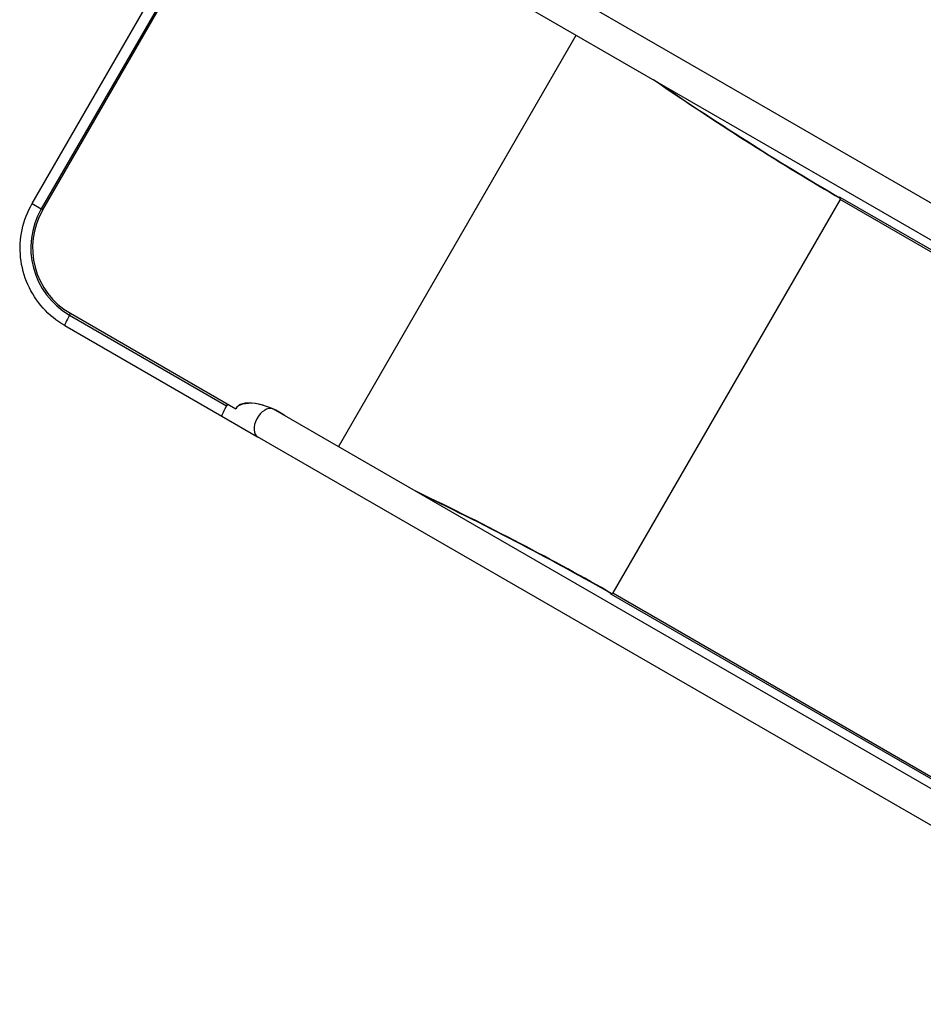
# Model space of a CAD drawing. Units: millimetres. Extents: x 1632 to 8083, y 2891 to 11905.
# Drawn here: x 3132 to 4084, y 9184 to 10222 of the extents above; entities that cross this region are included whole.
import ezdxf

# ---------------------------------------------------------------- set-up
doc = ezdxf.new("R2010")
doc.units = ezdxf.units.MM
doc.header["$LTSCALE"] = 45
doc.layers.add('Visible Edges(Speelwijzer)', color=7, linetype='Continuous', lineweight=25)
doc.layers.add('Visible Tangent Edges(Speelwijzer)', color=7, linetype='Continuous', lineweight=25)

msp = doc.modelspace()

# ---------------------------------------------------------------- linework, layer by layer
at = {"layer": 'Visible Edges(Speelwijzer)', "color": 2}
for p, q in [((3144.8, 10028.2), (3334.9, 10357.4)), ((3344.5, 10351.9), (3154.4, 10022.7)), ((3156, 10021.7), (3346.1, 10351)), ((3666.9, 10274.6), (4722.9, 9664.9)), ((3650, 10245.4), (4704.6, 9636.5)), ((3997, 10034.2), (3996, 10035.2)), ((3996, 10035.2), (3996.7, 10034.8)), ((3184.3, 9910.7), (3349.8, 9815.1)), ((3185.1, 9912.5), (3359.6, 9811.8)), ((3179.2, 9899.6), (3344.7, 9804)), ((3349.8, 9815.1), (3350.7, 9817)), ((3344.7, 9804), (3382.5, 9782.2)), ((3399.4, 9811.3), (3399.3, 9811.4)), ((4437.1, 9212.2), (3399.4, 9811.3)), ((4419, 9183.8), (3382.5, 9782.2)), ((3755.8, 9616.5), (3754.5, 9616.8)), ((3755.1, 9616.4), (3754.5, 9616.8))]:
    msp.add_line(p, q, dxfattribs=at)
for centre, major_axis, ratio, start_param, end_param in [((3730.2, 10309.9), (486.4, -357.5), 0.137298, 4.95584, 5.390315), ((3737.2, 10303.6), (481.3, -352.2), 0.136837, 4.950475, 5.379251), ((3995.5, 10033.2), (1, 1.73), 0.615661, 4.712389, 6.108652), ((3225.3, 9981.7), (-41, -71.1), 0.997564, 4.712389, 6.283185), ((3225.1, 9981.8), (-40, -69.3), 0.997564, 4.712389, 6.283185), ((3353.1, 9818.6), (-8.4, -14.6), 0.069756, 4.868763, 4.994741), ((3392.3, 9797), (32.6, -15), 0.445511, 1.159727, 3.152982), ((3392.5, 9796.9), (32.6, -15), 0.445511, 1.36543, 2.405289), ((3392.3, 9797), (34.9, -11.8), 0.40433, 2.888621, 2.900708), ((3383.6, 9709.7), (552.8, -242.5), 0.137298, 0.89287, 1.327345), ((3392.5, 9706.7), (545.6, -240.7), 0.136837, 0.903935, 1.33271), ((3755.9, 9618.2), (-1, -1.73), 0.615661, 0.174533, 1.570796)]:
    msp.add_ellipse(centre, major_axis=major_axis, ratio=ratio, start_param=start_param, end_param=end_param, dxfattribs=at)
msp.add_open_spline([(3179.2, 9899.6), (3170.6, 9904.5), (3162.9, 9910.8), (3149.7, 9925.4), (3144.3, 9933.8), (3136.3, 9951.8), (3133.7, 9961.5), (3131.7, 9981.1), (3132.2, 9991), (3136.3, 10010.3), (3139.9, 10019.7), (3144.8, 10028.2)], degree=3, knots=[0, 0, 0, 0, 0.314159, 0.314159, 0.628319, 0.628319, 0.942478, 0.942478, 1.256637, 1.256637, 1.570796, 1.570796, 1.570796, 1.570796], dxfattribs=at)
at = {"layer": 'Visible Tangent Edges(Speelwijzer)', "color": 2}
for p, q in [((3467.8, 9771.8), (3718.4, 10205.9)), ((3996.6, 10032.6), (3757, 9617.6)), ((4691.7, 9631.3), (3996.6, 10032.6)), ((4691.8, 9633.5), (3996.7, 10034.8)), ((3144.8, 10028.2), (3154.4, 10022.7)), ((3156, 10021.7), (3154.4, 10022.7)), ((3184.3, 9910.7), (3185.1, 9912.5)), ((3755.1, 9616.4), (4442, 9219.8)), ((3757, 9617.6), (4443, 9221.5))]:
    msp.add_line(p, q, dxfattribs=at)
for centre, major_axis, ratio, start_param, end_param in [((3187.6, 9914.2), (-8.4, -14.6), 0.069756, 4.994741, 6.283185), ((3353.1, 9818.6), (-8.4, -14.6), 0.069756, 4.868763, 6.283185), ((3391, 9796.7), (-8.4, -14.6), 0.615661, 3.244173, 6.283185), ((3391, 9796.7), (8.4, 14.6), 0.615661, 0, 0.017913)]:
    msp.add_ellipse(centre, major_axis=major_axis, ratio=ratio, start_param=start_param, end_param=end_param, dxfattribs=at)
msp.add_open_spline([(3359.8, 9811.9), (3359.9, 9812.2), (3360.1, 9812.5), (3360.5, 9813.2), (3360.9, 9813.7), (3361.5, 9814.4), (3361.9, 9814.6), (3362.6, 9815.2), (3363.1, 9815.5), (3364.6, 9816.3), (3365.7, 9816.7), (3368.6, 9817.5), (3370.6, 9817.7), (3372.8, 9817.8)], degree=3, knots=[-3.069316, -3.069316, -3.069316, -3.069316, -2.989328, -2.989328, -2.856186, -2.856186, -2.749199, -2.749199, -2.6187, -2.6187, -2.329883, -2.329883, -1.89014, -1.89014, -1.89014, -1.89014], dxfattribs=at)

doc.saveas('drawing.dxf')
